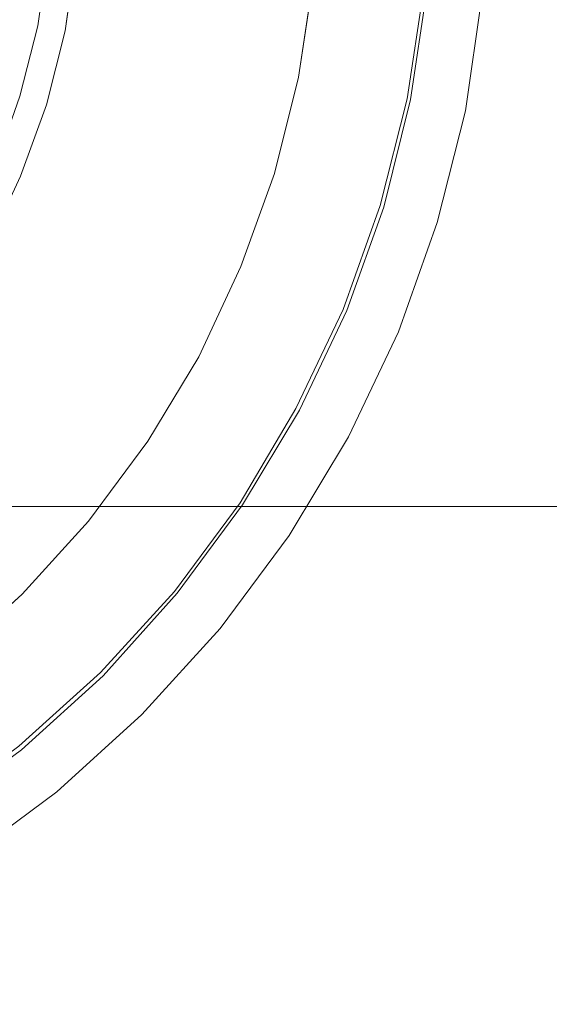
# Model space of a CAD drawing. Units: inches. Extents: x -4.1 to 13, y -11 to -0.1.
# Drawn here: x 5.6 to 6.1, y -6.6 to -5.6 of the extents above; entities that cross this region are included whole.
import ezdxf

# ---------------------------------------------------------------- set-up
doc = ezdxf.new("R2010")
doc.units = ezdxf.units.IN
doc.header["$MEASUREMENT"] = 0
doc.layers.add('Dimensions', color=7, linetype='Continuous', lineweight=0)
doc.layers.add('Drawing', color=7, linetype='Continuous', lineweight=0)

# ---------------------------------------------------------------- blocks, each defined once
blk = doc.blocks.new('Block_2')
at = {"layer": 'Drawing', "color": 18, "lineweight": 5, "true_color": 0x000000}
for p, q in [((5.62758, -5.64542), (5.63758, -5.57292)), ((5.85342, -5.69042), (5.86758, -5.59542)), ((5.62758, -5.64542), (5.60925, -5.71708)), ((5.85342, -5.69042), (5.83008, -5.78375)), ((5.60925, -5.71708), (5.58425, -5.78625)), ((5.55342, -5.85208), (5.58425, -5.78625)), ((5.83008, -5.78375), (5.79758, -5.87375)), ((5.79758, -5.87375), (5.75675, -5.96125)), ((5.75675, -5.96125), (5.70758, -6.04292)), ((5.70758, -6.04292), (5.65008, -6.12042)), ((5.65008, -6.12042), (5.58592, -6.19125)), ((5.58592, -6.19125), (5.51425, -6.25625))]:
    blk.add_line(p, q, dxfattribs=at)
for points in [[(4.89342, -6.58875), (4.89342, -6.58542), (5.00008, -6.58042), (5.10592, -6.56458), (5.20925, -6.53875), (5.30925, -6.50292), (5.40592, -6.45708), (5.49675, -6.40208), (5.58258, -6.33875), (5.66175, -6.26708), (5.73342, -6.18875), (5.79675, -6.10292), (5.85092, -6.01125), (5.89675, -5.91542), (5.93258, -5.81458), (5.95842, -5.71125), (5.97425, -5.60625)], [(5.96175, -5.71208), (5.97759, -5.60625), (5.98342, -5.49958), (5.97759, -5.39292), (5.96175, -5.28709), (5.93592, -5.18375), (5.90009, -5.08292), (5.85425, -4.98625), (5.79925, -4.89458), (5.73592, -4.80875), (5.66425, -4.72958), (5.58508, -4.65792), (5.49925, -4.59375), (5.40758, -4.53958), (5.31092, -4.49375), (5.21008, -4.45708), (5.10592, -4.43125), (5.00092, -4.41542), (4.89342, -4.41042)], [(5.96175, -5.71208), (5.97758, -5.60625), (5.98342, -5.49958), (5.97758, -5.39292), (5.96175, -5.28709), (5.93592, -5.18375), (5.90008, -5.08292), (5.85425, -4.98625), (5.79925, -4.89458), (5.73592, -4.80875), (5.66425, -4.72958), (5.58508, -4.65792), (5.49925, -4.59375), (5.40758, -4.53958), (5.31092, -4.49375), (5.21008, -4.45708), (5.10592, -4.43125), (5.00092, -4.41542), (4.89342, -4.41042)], [(5.66175, -6.26708), (5.73342, -6.18875), (5.79675, -6.10292), (5.85092, -6.01125), (5.89675, -5.91542), (5.93258, -5.81458), (5.95842, -5.71125), (5.97425, -5.60625), (5.97925, -5.49958), (5.97425, -5.39375), (5.95842, -5.28792), (5.93258, -5.18458), (5.89675, -5.08458), (5.85092, -4.98792), (5.79675, -4.89625), (5.73342, -4.81125), (5.66175, -4.73208), (5.58258, -4.66042), (5.49675, -4.59708), (5.40592, -4.54208), (5.30925, -4.49708)], [(5.95842, -5.71125), (5.97425, -5.60625), (5.97925, -5.49958), (5.97425, -5.39375), (5.95842, -5.28792), (5.93258, -5.18458), (5.89675, -5.08458), (5.85092, -4.98792), (5.79675, -4.89625), (5.73342, -4.81125), (5.66175, -4.73208), (5.58258, -4.66042), (5.49675, -4.59708), (5.40592, -4.54208), (5.30925, -4.49708), (5.20925, -4.46125), (5.10592, -4.43542), (5.00008, -4.41958), (4.89342, -4.41375)], [(5.95842, -5.71125), (5.97425, -5.60625), (5.97925, -5.49958), (5.97425, -5.39375), (5.95842, -5.28792), (5.93258, -5.18458), (5.89675, -5.08458), (5.85092, -4.98792), (5.79675, -4.89625), (5.73342, -4.81125), (5.66175, -4.73208), (5.58258, -4.66042), (5.49675, -4.59708), (5.40592, -4.54208), (5.30925, -4.49708), (5.20925, -4.46125), (5.10592, -4.43542), (5.00008, -4.41958), (4.89342, -4.41375)], [(5.58592, -6.19125), (5.65008, -6.12042), (5.70758, -6.04292), (5.75675, -5.96125), (5.79758, -5.87375), (5.83008, -5.78375), (5.85342, -5.69042), (5.86758, -5.59542), (5.87175, -5.49958), (5.86758, -5.40375), (5.85342, -5.30875), (5.83008, -5.21542), (5.79758, -5.12542)], [(5.58592, -6.19125), (5.65008, -6.12042), (5.70758, -6.04292), (5.75675, -5.96125), (5.79758, -5.87375), (5.83008, -5.78375), (5.85342, -5.69042), (5.86758, -5.59542), (5.87175, -5.49958), (5.86758, -5.40375), (5.85342, -5.30875), (5.83008, -5.21542), (5.79758, -5.12542)], [(5.93592, -5.18375), (5.96175, -5.28708), (5.97759, -5.39292), (5.98342, -5.49958), (5.97759, -5.60625), (5.96175, -5.71208)], [(5.93592, -5.18375), (5.96175, -5.28708), (5.97759, -5.39292), (5.98342, -5.49958), (5.97759, -5.60625), (5.96175, -5.71208)], [(6.01508, -5.72292), (6.03092, -5.61208), (6.03675, -5.49958), (6.03092, -5.38792)], [(6.01508, -5.72292), (6.03092, -5.61208), (6.03675, -5.49958), (6.03092, -5.38792)], [(5.85342, -5.69042), (5.86758, -5.59542), (5.87175, -5.49958), (5.86758, -5.40375)], [(5.58342, -5.70875), (5.60092, -5.64042), (5.61092, -5.57042), (5.61425, -5.49958), (5.61092, -5.42875)], [(5.58342, -5.70875), (5.60092, -5.64042), (5.61092, -5.57042), (5.61425, -5.49958), (5.61092, -5.42875)], [(5.60092, -5.64042), (5.61092, -5.57042), (5.61425, -5.49958), (5.64175, -5.49958), (5.63758, -5.57292)], [(5.60092, -5.64042), (5.61092, -5.57042), (5.61425, -5.49958), (5.64175, -5.49958), (5.63758, -5.57292)], [(5.62758, -5.64542), (5.63758, -5.57292), (5.64175, -5.49958)], [(5.63759, -5.57292), (5.62759, -5.64542), (5.60925, -5.71708), (5.58425, -5.78625)], [(5.63759, -5.57292), (5.62759, -5.64542), (5.60925, -5.71708), (5.58425, -5.78625)], [(6.03092, -5.61208), (6.01509, -5.72292), (5.98759, -5.83125), (5.95009, -5.93708), (5.90175, -6.03875), (5.84425, -6.13458), (5.77759, -6.22458), (5.70175, -6.30792), (5.61925, -6.38292), (5.52842, -6.45042), (5.43259, -6.50792), (5.33092, -6.55542)], [(6.03092, -5.61208), (6.01508, -5.72292), (5.98758, -5.83125), (5.95008, -5.93708), (5.90175, -6.03875), (5.84425, -6.13458), (5.77758, -6.22458), (5.70175, -6.30792), (5.61925, -6.38292), (5.52842, -6.45042), (5.43258, -6.50792), (5.33092, -6.55542)], [(5.40342, -6.00958), (5.45092, -5.95708), (5.49342, -5.90042), (5.52925, -5.83958), (5.56009, -5.77542), (5.58342, -5.70875), (5.60092, -5.64042)], [(5.40342, -6.00958), (5.45092, -5.95708), (5.49342, -5.90042), (5.52925, -5.83958), (5.56009, -5.77542), (5.58342, -5.70875), (5.60092, -5.64042)], [(5.62759, -5.64542), (5.60925, -5.71708), (5.58425, -5.78625)], [(5.85342, -5.69042), (5.83008, -5.78375), (5.79758, -5.87375), (5.75675, -5.96125)], [(4.89342, -6.58542), (5.00008, -6.58042), (5.10592, -6.56458), (5.20925, -6.53875), (5.30925, -6.50292), (5.40592, -6.45708), (5.49675, -6.40208), (5.58258, -6.33875), (5.66175, -6.26708), (5.73342, -6.18875), (5.79675, -6.10292), (5.85092, -6.01125), (5.89675, -5.91542), (5.93258, -5.81458), (5.95842, -5.71125)], [(4.89342, -6.58542), (5.00008, -6.58042), (5.10592, -6.56458), (5.20925, -6.53875), (5.30925, -6.50292), (5.40592, -6.45708), (5.49675, -6.40208), (5.58258, -6.33875), (5.66175, -6.26708), (5.73342, -6.18875), (5.79675, -6.10292), (5.85092, -6.01125), (5.89675, -5.91542), (5.93258, -5.81458), (5.95842, -5.71125)], [(5.85425, -6.01292), (5.90009, -5.91625), (5.93592, -5.81625), (5.96175, -5.71208)], [(5.85425, -6.01292), (5.90008, -5.91625), (5.93592, -5.81625), (5.96175, -5.71208)], [(5.96175, -5.71208), (5.93592, -5.81625), (5.90008, -5.91625)], [(5.96175, -5.71208), (5.93592, -5.81625), (5.90009, -5.91625)], [(6.01508, -5.72292), (5.98758, -5.83125), (5.95008, -5.93708), (5.90175, -6.03875), (5.84425, -6.13458), (5.77758, -6.22459), (5.70175, -6.30792)], [(6.01508, -5.72292), (5.98758, -5.83125), (5.95008, -5.93708), (5.90175, -6.03875), (5.84425, -6.13458), (5.77758, -6.22459), (5.70175, -6.30792)], [(5.58425, -5.78625), (5.55342, -5.85208), (5.51592, -5.91542), (5.47175, -5.97458), (5.42258, -6.02875)], [(5.58425, -5.78625), (5.55342, -5.85208), (5.51592, -5.91542), (5.47175, -5.97458), (5.42259, -6.02875)], [(5.51592, -5.91542), (5.55342, -5.85208), (5.58425, -5.78625)], [(5.79925, -6.10458), (5.85425, -6.01292), (5.90008, -5.91625)], [(5.79925, -6.10458), (5.85425, -6.01292), (5.90008, -5.91625)], [(5.75675, -5.96125), (5.70758, -6.04292), (5.65008, -6.12042), (5.58592, -6.19125), (5.51425, -6.25625), (5.43758, -6.31292), (5.35508, -6.36292), (5.26842, -6.40375), (5.17758, -6.43625), (5.08425, -6.45958), (4.99008, -6.47375), (4.89342, -6.47792), (4.79758, -6.47375), (4.70258, -6.45958), (4.61008, -6.43625), (4.51925, -6.40375), (4.43258, -6.36292), (4.35008, -6.31292), (4.27342, -6.25625), (4.20175, -6.19125), (4.13758, -6.12042)], [(5.85425, -6.01292), (5.79925, -6.10458), (5.73592, -6.19042), (5.66425, -6.27042), (5.58509, -6.34208), (5.49925, -6.40542), (5.40759, -6.46042), (5.31092, -6.50625), (5.21009, -6.54208), (5.10592, -6.56792), (5.00092, -6.58375), (4.89342, -6.58875)], [(5.85425, -6.01292), (5.79925, -6.10458), (5.73592, -6.19042), (5.66425, -6.27042), (5.58508, -6.34208), (5.49925, -6.40542), (5.40758, -6.46042), (5.31092, -6.50625), (5.21008, -6.54208), (5.10592, -6.56792), (5.00092, -6.58375), (4.89342, -6.58875)], [(5.79925, -6.10458), (5.73592, -6.19042), (5.66425, -6.27042)], [(5.79925, -6.10458), (5.73592, -6.19042), (5.66425, -6.27042)], [(4.89342, -6.58542), (4.89342, -6.57458), (4.89342, -6.55125), (4.89342, -6.51708), (4.89342, -6.47792), (4.99008, -6.47375), (5.08425, -6.45958), (5.17758, -6.43625), (5.26842, -6.40375), (5.35508, -6.36292), (5.43758, -6.31292), (5.51425, -6.25625), (5.58592, -6.19125)], [(4.89342, -6.58542), (4.89342, -6.57458), (4.89342, -6.55125), (4.89342, -6.51708), (4.89342, -6.47792), (4.99008, -6.47375), (5.08425, -6.45958), (5.17758, -6.43625), (5.26842, -6.40375), (5.35508, -6.36292), (5.43758, -6.31292), (5.51425, -6.25625), (5.58592, -6.19125)], [(4.89342, -6.58875), (4.89342, -6.58542), (5.00008, -6.58042), (5.10592, -6.56458), (5.20925, -6.53875), (5.30925, -6.50292), (5.40592, -6.45708), (5.49675, -6.40208), (5.58258, -6.33875), (5.66175, -6.26708)], [(5.49925, -6.40542), (5.58508, -6.34208), (5.66425, -6.27042)], [(5.49925, -6.40542), (5.58508, -6.34208), (5.66425, -6.27042)], [(5.43258, -6.50792), (5.52842, -6.45042), (5.61925, -6.38292), (5.70175, -6.30792)], [(5.43258, -6.50792), (5.52842, -6.45042), (5.61925, -6.38292), (5.70175, -6.30792)]]:
    blk.add_lwpolyline(points, dxfattribs=at)

msp = doc.modelspace()

# ---------------------------------------------------------------- linework, layer by layer
at = {"layer": 'Dimensions', "color": 18, "lineweight": 18, "true_color": 0x000000}
msp.add_line((4.89383, -6.10625), (7.23445, -6.10625), dxfattribs=at)

# ---------------------------------------------------------------- block references
at = {"layer": 'Drawing'}
msp.add_blockref('Block_2', (0, 0), dxfattribs=at)

doc.saveas('drawing.dxf')
